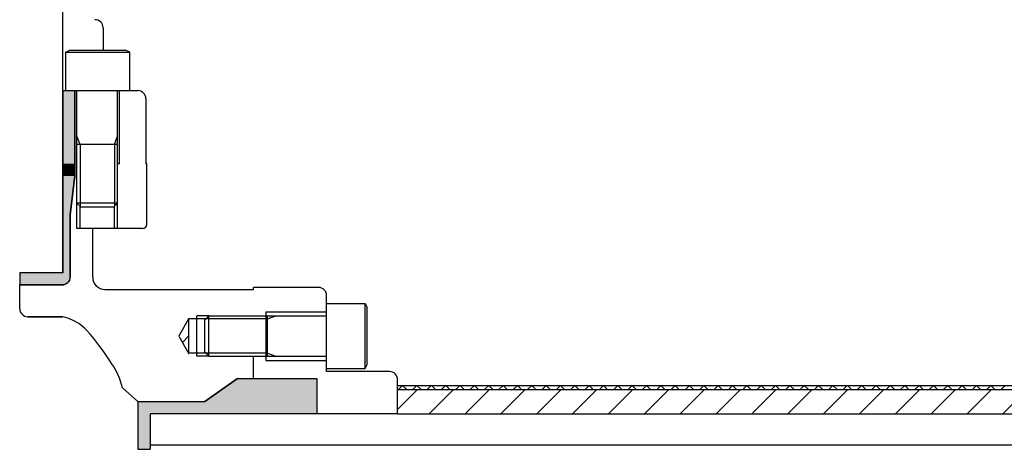
# Model space of a CAD drawing. Extents: x 1143 to 8395, y -4655 to 1090.
# Drawn here: x 1817 to 1878, y -3621 to -3595 of the extents above; entities that cross this region are included whole.
import ezdxf

# ---------------------------------------------------------------- set-up
doc = ezdxf.new("R2010")
doc.units = 0
doc.header["$LTSCALE"] = 2
doc.layers.get('0').update_dxf_attribs({"linetype": 'CONTINUOUS'})

# ---------------------------------------------------------------- blocks, each defined once
blk = doc.blocks.new('*U779')
at = {"linetype": 'CONTINUOUS'}
for p, q in [((1830.597, -3616.645), (1828.596, -3618.046)), ((1835.497, -3616.645), (1835.497, -3618.046)), ((1824.472, -3618.046), (1824.472, -3618.82)), ((1835.497, -3618.046), (1835.497, -3618.82)), ((1824.472, -3618.82), (1824.472, -3621.002)), ((1825.222, -3618.82), (1825.222, -3621.002))]:
    blk.add_line(p, q, dxfattribs=at)
for points in [[(1830.597, -3616.645), (1828.596, -3618.046), (1835.497, -3618.046)], [(1824.472, -3618.046), (1824.472, -3618.82), (1835.497, -3618.82)], [(1824.472, -3618.82), (1824.472, -3621.002), (1825.222, -3621.002)]]:
    blk.add_solid(points, dxfattribs=at)
at = {"linetype": 'CONTINUOUS', "extrusion": (0, 0, -1)}
for points in [[(-1830.597, -3616.645), (-1835.497, -3616.645), (-1835.497, -3618.046)], [(-1824.472, -3618.046), (-1835.497, -3618.046), (-1835.497, -3618.82)], [(-1824.472, -3618.82), (-1825.222, -3618.82), (-1825.222, -3621.002)]]:
    blk.add_solid(points, dxfattribs=at)
blk = doc.blocks.new('*U780')
at = {"linetype": 'CONTINUOUS'}
for p, q in [((1819.835, -3598.895), (1819.835, -3603.395)), ((1820.59, -3598.895), (1820.59, -3603.395)), ((1819.835, -3603.395), (1819.835, -3604.145)), ((1820.59, -3603.395), (1820.59, -3604.145)), ((1819.835, -3604.145), (1819.835, -3606.555)), ((1820.59, -3604.145), (1820.298, -3606.555)), ((1819.835, -3606.555), (1819.835, -3610.12)), ((1820.298, -3606.555), (1820.298, -3610.12)), ((1817.185, -3610.12), (1817.185, -3610.37)), ((1817.185, -3610.37), (1817.185, -3610.481)), ((1820.298, -3610.37), (1820.285, -3610.481)), ((1820.298, -3610.12), (1820.298, -3610.37)), ((1817.185, -3610.481), (1817.185, -3610.587)), ((1817.185, -3610.587), (1817.185, -3610.682)), ((1817.185, -3610.682), (1817.185, -3610.761)), ((1817.185, -3610.761), (1817.185, -3610.82)), ((1817.185, -3610.82), (1817.185, -3610.857)), ((1817.185, -3610.857), (1817.185, -3610.87)), ((1819.798, -3610.87), (1817.185, -3610.87)), ((1817.185, -3610.87), (1817.185, -3610.87)), ((1819.909, -3610.857), (1819.798, -3610.87)), ((1820.015, -3610.82), (1819.909, -3610.857)), ((1820.11, -3610.761), (1820.015, -3610.82)), ((1820.189, -3610.682), (1820.11, -3610.761)), ((1820.248, -3610.587), (1820.189, -3610.682)), ((1820.285, -3610.481), (1820.248, -3610.587))]:
    blk.add_line(p, q, dxfattribs=at)
for points in [[(1819.835, -3598.895), (1819.835, -3603.395), (1820.59, -3603.395)], [(1819.835, -3603.395), (1819.835, -3604.145), (1820.59, -3604.145)], [(1819.835, -3604.145), (1819.835, -3606.555), (1820.298, -3606.555)], [(1819.835, -3606.555), (1819.835, -3610.12), (1820.298, -3610.12)], [(1817.185, -3610.12), (1817.185, -3610.37), (1820.298, -3610.37)], [(1817.185, -3610.37), (1817.185, -3610.481), (1820.285, -3610.481)], [(1817.185, -3610.481), (1817.185, -3610.587), (1820.248, -3610.587)], [(1817.185, -3610.587), (1817.185, -3610.682), (1820.189, -3610.682)], [(1817.185, -3610.682), (1817.185, -3610.761), (1820.11, -3610.761)], [(1817.185, -3610.761), (1817.185, -3610.82), (1820.015, -3610.82)], [(1817.185, -3610.82), (1817.185, -3610.857), (1819.909, -3610.857)], [(1817.185, -3610.857), (1817.185, -3610.87), (1819.798, -3610.87)]]:
    blk.add_solid(points, dxfattribs=at)
at = {"linetype": 'CONTINUOUS', "extrusion": (0, 0, -1)}
for points in [[(-1819.835, -3598.895), (-1820.59, -3598.895), (-1820.59, -3603.395)], [(-1819.835, -3603.395), (-1820.59, -3603.395), (-1820.59, -3604.145)], [(-1819.835, -3604.145), (-1820.59, -3604.145), (-1820.298, -3606.555)], [(-1819.835, -3606.555), (-1820.298, -3606.555), (-1820.298, -3610.12)], [(-1817.185, -3610.12), (-1820.298, -3610.12), (-1820.298, -3610.37)], [(-1817.185, -3610.37), (-1820.298, -3610.37), (-1820.285, -3610.481)], [(-1817.185, -3610.481), (-1820.285, -3610.481), (-1820.248, -3610.587)], [(-1817.185, -3610.587), (-1820.248, -3610.587), (-1820.189, -3610.682)], [(-1817.185, -3610.682), (-1820.189, -3610.682), (-1820.11, -3610.761)], [(-1817.185, -3610.761), (-1820.11, -3610.761), (-1820.015, -3610.82)], [(-1817.185, -3610.82), (-1820.015, -3610.82), (-1819.909, -3610.857)], [(-1817.185, -3610.857), (-1819.909, -3610.857), (-1819.798, -3610.87)], [(-1817.185, -3610.87), (-1819.798, -3610.87), (-1817.185, -3610.87)]]:
    blk.add_solid(points, dxfattribs=at)
blk = doc.blocks.new('*X796')
at = {"color": 0}
for p, q in [((1840.472, -3618.554), (1841.707, -3617.32)), ((1842.417, -3618.82), (1843.917, -3617.32)), ((1844.626, -3618.82), (1846.126, -3617.32)), ((1846.836, -3618.82), (1848.336, -3617.32)), ((1849.046, -3618.82), (1850.546, -3617.32)), ((1851.256, -3618.82), (1852.756, -3617.32)), ((1853.465, -3618.82), (1854.965, -3617.32)), ((1855.675, -3618.82), (1857.175, -3617.32)), ((1857.885, -3618.82), (1859.385, -3617.32)), ((1860.094, -3618.82), (1861.594, -3617.32)), ((1862.304, -3618.82), (1863.804, -3617.32)), ((1864.514, -3618.82), (1866.014, -3617.32)), ((1866.723, -3618.82), (1868.223, -3617.32)), ((1868.933, -3618.82), (1870.433, -3617.32)), ((1871.143, -3618.82), (1872.643, -3617.32)), ((1873.353, -3618.82), (1874.853, -3617.32)), ((1875.562, -3618.82), (1877.062, -3617.32)), ((1877.772, -3618.82), (1879.272, -3617.32))]:
    blk.add_line(p, q, dxfattribs=at)
blk = doc.blocks.new('*X797')
at = {"color": 0}
for p, q in [((1840.53, -3617.32), (1840.78, -3617.07)), ((1841.032, -3617.32), (1840.782, -3617.07)), ((1841.414, -3617.32), (1841.664, -3617.07)), ((1841.916, -3617.32), (1841.666, -3617.07)), ((1842.298, -3617.32), (1842.548, -3617.07)), ((1842.8, -3617.32), (1842.55, -3617.07)), ((1843.182, -3617.32), (1843.432, -3617.07)), ((1843.684, -3617.32), (1843.434, -3617.07)), ((1844.066, -3617.32), (1844.316, -3617.07)), ((1844.568, -3617.32), (1844.318, -3617.07)), ((1844.95, -3617.32), (1845.2, -3617.07)), ((1845.452, -3617.32), (1845.202, -3617.07)), ((1845.833, -3617.32), (1846.083, -3617.07)), ((1846.336, -3617.32), (1846.086, -3617.07)), ((1846.717, -3617.32), (1846.967, -3617.07)), ((1847.22, -3617.32), (1846.97, -3617.07)), ((1847.601, -3617.32), (1847.851, -3617.07)), ((1848.103, -3617.32), (1847.853, -3617.07)), ((1848.485, -3617.32), (1848.735, -3617.07)), ((1848.987, -3617.32), (1848.737, -3617.07)), ((1849.369, -3617.32), (1849.619, -3617.07)), ((1849.871, -3617.32), (1849.621, -3617.07)), ((1850.253, -3617.32), (1850.503, -3617.07)), ((1850.755, -3617.32), (1850.505, -3617.07)), ((1851.137, -3617.32), (1851.387, -3617.07)), ((1851.639, -3617.32), (1851.389, -3617.07)), ((1852.021, -3617.32), (1852.271, -3617.07)), ((1852.523, -3617.32), (1852.273, -3617.07)), ((1852.905, -3617.32), (1853.155, -3617.07)), ((1853.407, -3617.32), (1853.157, -3617.07)), ((1853.788, -3617.32), (1854.038, -3617.07)), ((1854.291, -3617.32), (1854.041, -3617.07)), ((1854.672, -3617.32), (1854.922, -3617.07)), ((1855.174, -3617.32), (1854.924, -3617.07)), ((1855.556, -3617.32), (1855.806, -3617.07)), ((1856.058, -3617.32), (1855.808, -3617.07)), ((1856.44, -3617.32), (1856.69, -3617.07)), ((1856.942, -3617.32), (1856.692, -3617.07)), ((1857.324, -3617.32), (1857.574, -3617.07)), ((1857.826, -3617.32), (1857.576, -3617.07)), ((1858.208, -3617.32), (1858.458, -3617.07)), ((1858.71, -3617.32), (1858.46, -3617.07)), ((1859.092, -3617.32), (1859.342, -3617.07)), ((1859.594, -3617.32), (1859.344, -3617.07)), ((1859.976, -3617.32), (1860.226, -3617.07)), ((1860.478, -3617.32), (1860.228, -3617.07)), ((1860.859, -3617.32), (1861.109, -3617.07)), ((1861.362, -3617.32), (1861.112, -3617.07)), ((1861.743, -3617.32), (1861.993, -3617.07)), ((1862.246, -3617.32), (1861.996, -3617.07)), ((1862.627, -3617.32), (1862.877, -3617.07)), ((1863.129, -3617.32), (1862.879, -3617.07)), ((1863.511, -3617.32), (1863.761, -3617.07)), ((1864.013, -3617.32), (1863.763, -3617.07)), ((1864.395, -3617.32), (1864.645, -3617.07)), ((1864.897, -3617.32), (1864.647, -3617.07)), ((1865.279, -3617.32), (1865.529, -3617.07)), ((1865.781, -3617.32), (1865.531, -3617.07)), ((1866.163, -3617.32), (1866.413, -3617.07)), ((1866.665, -3617.32), (1866.415, -3617.07)), ((1867.047, -3617.32), (1867.297, -3617.07)), ((1867.549, -3617.32), (1867.299, -3617.07)), ((1867.931, -3617.32), (1868.181, -3617.07)), ((1868.433, -3617.32), (1868.183, -3617.07)), ((1868.814, -3617.32), (1869.064, -3617.07)), ((1869.317, -3617.32), (1869.067, -3617.07)), ((1869.698, -3617.32), (1869.948, -3617.07)), ((1870.2, -3617.32), (1869.95, -3617.07)), ((1870.582, -3617.32), (1870.832, -3617.07)), ((1871.084, -3617.32), (1870.834, -3617.07)), ((1871.466, -3617.32), (1871.716, -3617.07)), ((1871.968, -3617.32), (1871.718, -3617.07)), ((1872.35, -3617.32), (1872.6, -3617.07)), ((1872.852, -3617.32), (1872.602, -3617.07)), ((1873.234, -3617.32), (1873.484, -3617.07)), ((1873.736, -3617.32), (1873.486, -3617.07)), ((1874.118, -3617.32), (1874.368, -3617.07)), ((1874.62, -3617.32), (1874.37, -3617.07)), ((1875.002, -3617.32), (1875.252, -3617.07)), ((1875.504, -3617.32), (1875.254, -3617.07)), ((1875.885, -3617.32), (1876.135, -3617.07)), ((1876.388, -3617.32), (1876.138, -3617.07)), ((1876.769, -3617.32), (1877.019, -3617.07)), ((1877.272, -3617.32), (1877.022, -3617.07)), ((1877.653, -3617.32), (1877.903, -3617.07))]:
    blk.add_line(p, q, dxfattribs=at)

msp = doc.modelspace()

# ---------------------------------------------------------------- linework, layer by layer
for p, q in [((1819.835, -3610.12), (1819.835, -3483.895)), ((1822.323, -3595.02), (1822.323, -3596.395)), ((1820.019, -3596.52), (1820.269, -3596.395)), ((1820.269, -3596.395), (1823.715, -3596.395)), ((1823.965, -3596.52), (1823.715, -3596.395)), ((1820.019, -3596.52), (1823.965, -3596.52)), ((1820.019, -3598.895), (1820.019, -3596.52)), ((1823.965, -3598.895), (1823.965, -3596.52)), ((1819.835, -3598.895), (1824.465, -3598.895)), ((1820.59, -3603.395), (1820.59, -3598.895)), ((1820.715, -3605.823), (1820.715, -3598.895)), ((1823.215, -3605.823), (1823.215, -3598.895)), ((1823.34, -3603.395), (1823.34, -3598.895)), ((1824.965, -3599.395), (1824.965, -3603.395)), ((1820.902, -3602.213), (1820.715, -3601.698)), ((1823.027, -3602.213), (1823.215, -3601.698)), ((1823.215, -3602.213), (1820.715, -3602.213)), ((1820.902, -3602.213), (1820.902, -3606.01)), ((1823.027, -3602.213), (1823.027, -3606.01)), ((1820.59, -3604.145), (1820.59, -3603.395)), ((1823.34, -3603.395), (1823.215, -3603.395)), ((1825.01, -3603.395), (1824.965, -3603.395)), ((1825.01, -3607.145), (1825.01, -3603.395)), ((1820.298, -3606.555), (1820.59, -3604.145)), ((1820.715, -3607.395), (1820.715, -3605.823)), ((1820.715, -3605.823), (1820.965, -3606.073)), ((1823.215, -3605.823), (1820.715, -3605.823)), ((1820.902, -3607.395), (1820.902, -3606.01)), ((1822.965, -3606.073), (1820.965, -3606.073)), ((1823.215, -3605.823), (1822.965, -3606.073)), ((1823.027, -3607.395), (1823.027, -3606.01)), ((1823.215, -3607.395), (1823.215, -3605.823)), ((1820.298, -3610.37), (1820.298, -3606.555)), ((1824.76, -3607.395), (1820.715, -3607.395)), ((1821.684, -3610.395), (1821.684, -3607.395)), ((1819.835, -3610.12), (1817.185, -3610.12)), ((1817.185, -3610.12), (1817.185, -3610.87)), ((1817.185, -3612.327), (1817.185, -3610.87)), ((1817.185, -3610.87), (1819.798, -3610.87)), ((1835.597, -3611.02), (1831.597, -3611.02)), ((1831.597, -3611.145), (1831.597, -3611.02)), ((1822.434, -3611.145), (1831.597, -3611.145)), ((1836.097, -3616.207), (1836.097, -3611.52)), ((1836.097, -3612.02), (1838.472, -3612.02)), ((1838.472, -3616.02), (1838.472, -3612.02)), ((1838.472, -3612.02), (1838.597, -3612.27)), ((1838.597, -3615.77), (1838.597, -3612.27)), ((1819.816, -3612.827), (1817.685, -3612.827)), ((1817.685, -3612.827), (1819.816, -3612.827)), ((1818.753, -3612.827), (1818.753, -3612.827)), ((1828.097, -3615.27), (1828.097, -3612.77)), ((1828.847, -3612.77), (1828.097, -3612.77)), ((1828.847, -3612.77), (1828.597, -3613.02)), ((1828.671, -3612.957), (1828.858, -3612.77)), ((1828.847, -3615.27), (1828.847, -3612.77)), ((1828.847, -3612.77), (1836.097, -3612.77)), ((1832.347, -3612.52), (1836.097, -3612.52)), ((1832.347, -3612.52), (1832.347, -3615.52)), ((1832.457, -3615.27), (1832.457, -3612.77)), ((1832.457, -3612.957), (1832.972, -3612.77)), ((1827.597, -3612.957), (1826.984, -3614.02)), ((1828.66, -3612.957), (1827.597, -3612.957)), ((1827.597, -3612.957), (1827.597, -3615.082)), ((1828.597, -3615.02), (1828.597, -3613.02)), ((1832.457, -3612.957), (1828.66, -3612.957)), ((1826.984, -3614.02), (1827.597, -3615.082)), ((1827.213, -3614.416), (1827.597, -3614.031)), ((1828.66, -3615.082), (1827.597, -3615.082)), ((1827.597, -3615.092), (1827.601, -3615.088)), ((1827.601, -3615.088), (1827.607, -3615.082)), ((1828.847, -3615.27), (1828.097, -3615.27)), ((1828.847, -3615.27), (1828.597, -3615.02)), ((1832.457, -3615.082), (1828.66, -3615.082)), ((1828.847, -3615.27), (1836.097, -3615.27)), ((1831.597, -3616.645), (1831.597, -3615.27)), ((1832.349, -3615.27), (1832.347, -3615.268)), ((1832.457, -3615.082), (1832.972, -3615.27)), ((1832.347, -3615.52), (1836.097, -3615.52)), ((1838.472, -3616.02), (1838.597, -3615.77)), ((1836.097, -3616.02), (1838.472, -3616.02)), ((1839.972, -3616.207), (1836.097, -3616.207)), ((1828.596, -3618.046), (1830.597, -3616.645)), ((1830.597, -3616.645), (1835.497, -3616.645)), ((1835.497, -3616.645), (1835.497, -3618.82)), ((1840.472, -3618.82), (1840.472, -3616.707)), ((1840.472, -3617.07), (1915.472, -3617.07)), ((1824.472, -3618.046), (1823.51, -3617.211)), ((1840.472, -3617.32), (1915.472, -3617.32)), ((1824.472, -3618.046), (1824.472, -3621.002)), ((1824.472, -3618.046), (1828.596, -3618.046)), ((1840.472, -3618.82), (1825.222, -3618.82)), ((1825.222, -3618.82), (1825.222, -3621.002)), ((1840.472, -3618.82), (1952.972, -3618.82)), ((1825.222, -3620.72), (1952.972, -3620.72)), ((1824.472, -3621.002), (1825.222, -3621.002))]:
    msp.add_line(p, q)
for centre, radius, start, end in [((1821.823, -3595.02), 0.5, 0, 90), ((1824.465, -3599.395), 0.5, 0, 90), ((1824.76, -3607.145), 0.25, 270, 0), ((1819.798, -3610.37), 0.5, 270, 0), ((1819.798, -3610.37), 0.5, 270, 0), ((1822.434, -3610.395), 0.75, 180, 270), ((1835.597, -3611.52), 0.5, 0, 90), ((1817.685, -3612.327), 0.5, 180, 270), ((1819.285, -3615.52), 2.744, 41.72042, 78.85235), ((1810.236, -3623.615), 14.886, 32.08412, 41.79719), ((1819.696, -3617.994), 3.894, 11.59068, 35.94732), ((1839.972, -3616.707), 0.5, 0, 90)]:
    msp.add_arc(centre, radius, start, end)

# ---------------------------------------------------------------- block references
at = {"linetype": 'CONTINUOUS'}
for name in ['*U780', '*U779', '*X797', '*X796']:
    msp.add_blockref(name, (0, 0), dxfattribs=at)

doc.saveas('drawing.dxf')
